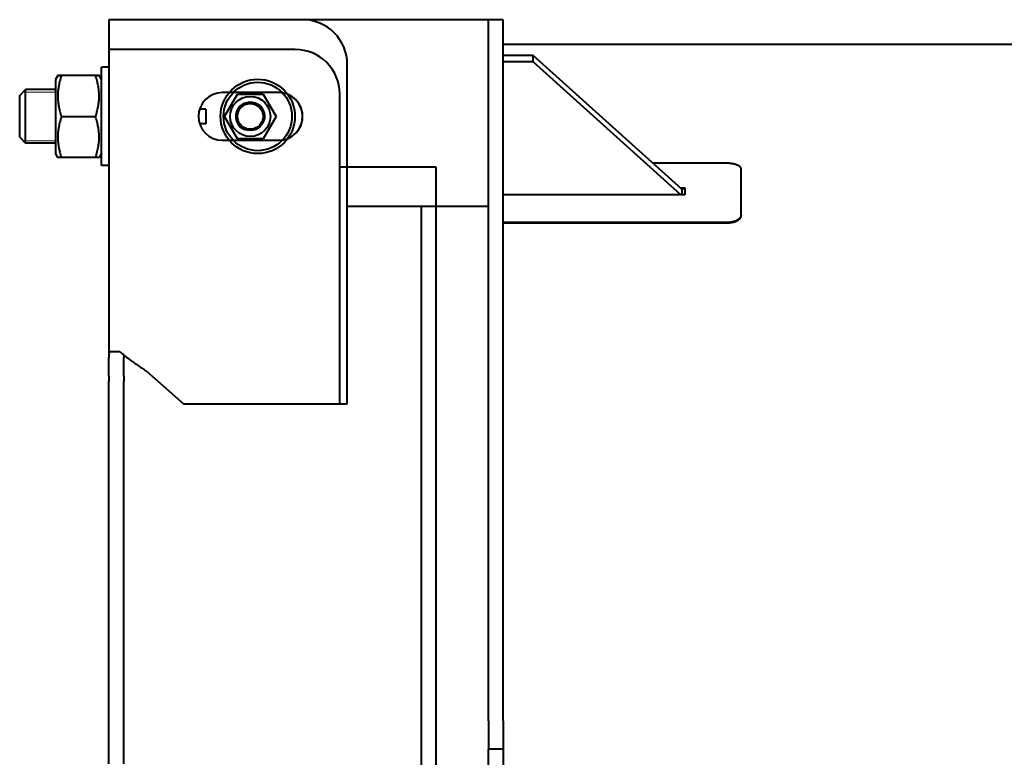
# Model space of a CAD drawing. Units: millimetres. Extents: x 1421 to 8589, y 578 to 5801.
# Drawn here: x 1473 to 2135, y 2244 to 2740 of the extents above; entities that cross this region are included whole.
import ezdxf

# ---------------------------------------------------------------- set-up
doc = ezdxf.new("R2010")
doc.units = ezdxf.units.MM
doc.linetypes.add('K5LT_BASIC', pattern=[0])
doc.linetypes.add('K5LT_THIN', pattern=[0])

# ---------------------------------------------------------------- blocks, each defined once
blk = doc.blocks.new('U4')
at = {"color": 150, "linetype": 'K5LT_BASIC', "lineweight": 40, "true_color": 0x0080ff}
for p, q in [((1558.01, 2719.56), (1533.01, 2719.56)), ((1533.01, 2719.56), (1533.01, 2512.56)), ((1658.17, 2719.56), (1558.01, 2719.56)), ((1647.17, 2690.56), (1609.17, 2690.56)), ((1610.69, 2674.56), (1619.35, 2689.56)), ((1619.35, 2689.56), (1636.67, 2689.56)), ((1636.67, 2689.56), (1645.33, 2674.56)), ((1688.17, 2481.56), (1688.17, 2689.56)), ((1598.01, 2679.56), (1593.97, 2679.56)), ((1598.01, 2679.56), (1598.01, 2669.56)), ((1619.35, 2659.56), (1610.69, 2674.56)), ((1645.33, 2674.56), (1636.67, 2659.56)), ((1598.01, 2669.56), (1593.97, 2669.56)), ((1609.17, 2658.56), (1647.17, 2658.56)), ((1636.67, 2659.56), (1619.35, 2659.56)), ((1753.01, 2640.56), (1688.17, 2640.56)), ((1753.01, 858.56), (1753.01, 2640.56)), ((1533.33, 2516.56), (1540.41, 2516.56)), ((1533.01, 2500.03), (1533.01, 2512.56)), ((1543.01, 2512.57), (1543.01, 2512.56)), ((1543.01, 2500.03), (1543.01, 2512.56)), ((1558.01, 2503.57), (1583.17, 2481.56)), ((1533.01, 2500.03), (1533.01, 2496.71)), ((1533.01, 2248.47), (1533.01, 2496.71)), ((1543.01, 2500.03), (1543.01, 2496.71)), ((1543.01, 2248.47), (1543.01, 2496.71)), ((1583.17, 2481.56), (1688.17, 2481.56)), ((1533.01, 2239.56), (1533.01, 2248.47)), ((1543.01, 2239.56), (1543.01, 2248.47))]:
    blk.add_line(p, q, dxfattribs=at)
for radius in [13.5, 9.43, 8.65]:
    blk.add_circle((1628.01, 2674.56), radius, dxfattribs=at)
for centre, radius, start, end in [((1658.17, 2689.56), 30, 0, 90), ((1609.17, 2674.56), 16, 90, 270), ((1647.17, 2674.56), 16, 270, 90), ((1628.01, 2674.56), 35, 355.08428, 4.91572)]:
    blk.add_arc(centre, radius, start, end, dxfattribs=at)
at = {"color": 7, "linetype": 'K5LT_THIN', "lineweight": 20}
blk.add_arc((1628.01, 2674.56), 10, 340, 250, dxfattribs=at)
at = {"color": 150, "linetype": 'K5LT_BASIC', "lineweight": 40, "true_color": 0x0080ff}
for points, knots in [([(1533.33, 2516.56), (1533.3, 2516.56), (1533.24, 2516.53), (1533.17, 2516.41), (1533.14, 2516.27), (1533.11, 2516.15), (1533.09, 2516.01), (1533.06, 2515.79), (1533.04, 2515.49), (1533.03, 2515.15), (1533.02, 2514.74), (1533.01, 2514.25), (1533.01, 2513.57), (1533.01, 2513), (1533.01, 2512.62), (1533.01, 2512.56)], [0, 0, 0, 0, 1.609031, 3.061172, 4.131327, 4.604233, 5.371601, 6.392768, 7.667164, 8.941479, 9.962103, 11.628322, 13.13396, 15.509269, 16, 16, 16, 16]), ([(1543.02, 2514.26), (1543.01, 2514.13), (1543.01, 2513.82), (1543.01, 2513.26), (1543.01, 2512.82), (1543.01, 2512.56)], [0, 0, 0, 0, 1.489187, 3.400109, 6, 6, 6, 6])]:
    blk.add_open_spline(points, degree=3, knots=knots, dxfattribs=at)
blk.add_open_spline([(1540.41, 2516.56), (1540.98, 2516.02), (1542.2, 2514.94), (1544.16, 2513.31), (1546.26, 2511.69), (1548.48, 2510.07), (1550.78, 2508.44), (1553.15, 2506.82), (1555.57, 2505.19), (1557.2, 2504.11), (1558.01, 2503.57)], degree=3, dxfattribs=at)
blk = doc.blocks.new('U3')
at = {"color": 150, "linetype": 'K5LT_BASIC', "lineweight": 40, "true_color": 0x0080ff}
for p, q in [((1558.01, 2739.56), (1533.01, 2739.56)), ((1533.01, 2739.56), (1533.01, 2512.56)), ((1663.17, 2739.56), (1558.01, 2739.56)), ((1788.01, 2739.56), (1663.17, 2739.56)), ((1788.01, 2617.84), (1788.01, 2739.56)), ((1798.01, 2739.56), (1788.01, 2739.56)), ((1788.01, 2637.95), (1788.01, 2739.56)), ((1798.01, 2617.84), (1798.01, 2739.56)), ((1798.01, 2723.06), (5201.01, 2723.06)), ((1818.01, 2715.56), (1798.01, 2715.56)), ((1818.01, 2711.18), (1818.01, 2715.56)), ((1918.01, 2625.68), (1818.01, 2715.56)), ((1528.01, 2642.03), (1528.01, 2707.56)), ((1533.01, 2707.56), (1528.01, 2707.56)), ((1693.17, 2481.56), (1693.17, 2709.56)), ((1818.01, 2711.18), (1798.01, 2711.18)), ((1917.44, 2621.81), (1818.01, 2711.18)), ((1498.6, 2702.06), (1497.01, 2699.31)), ((1523.97, 2702.16), (1501.06, 2702.16)), ((1523.97, 2701.96), (1501.06, 2701.96)), ((1528.01, 2699.31), (1526.42, 2702.06)), ((1497.01, 2699.31), (1497.01, 2674.4)), ((1473.01, 2688.56), (1477.01, 2692.56)), ((1473.01, 2660.56), (1473.01, 2688.56)), ((1497.01, 2692.56), (1477.01, 2692.56)), ((1477.01, 2656.56), (1477.01, 2692.56)), ((1613.8, 2690.56), (1609.17, 2690.56)), ((1497.01, 2674.4), (1497.01, 2649.81)), ((1523.97, 2674.35), (1501.06, 2674.35)), ((1473.01, 2660.56), (1477.01, 2656.56)), ((1497.01, 2656.56), (1477.01, 2656.56)), ((1609.17, 2658.56), (1613.8, 2658.56)), ((1498.6, 2647.06), (1497.01, 2649.81)), ((1528.01, 2649.81), (1526.42, 2647.06)), ((1523.97, 2646.96), (1501.06, 2646.96)), ((1528.01, 2641.56), (1528.01, 2642.03)), ((1533.01, 2641.56), (1528.01, 2641.56)), ((1948.01, 2643.11), (1898.61, 2643.11)), ((1958.01, 2608.28), (1958.01, 2639.09)), ((1920.01, 2621.81), (1798.01, 2621.81)), ((1916.93, 2626.66), (1920.01, 2626.66)), ((1917.43, 2626.2), (1920.01, 2626.2)), ((1917.48, 2626.16), (1918.01, 2626.16)), ((1917.98, 2625.71), (1918.01, 2625.71)), ((1918.01, 2626.16), (1918.01, 2621.81)), ((1920.01, 2626.66), (1920.01, 2621.81)), ((1788.01, 2583.87), (1788.01, 2617.84)), ((1798.01, 2583.87), (1798.01, 2617.84)), ((1788.01, 2613.95), (1693.17, 2613.95)), ((1743.01, 2209.56), (1743.01, 2613.95)), ((1958.01, 2608.28), (1958.01, 2607.84)), ((1798.01, 2603.51), (1948.01, 2603.51)), ((1798.01, 2603.08), (1948.01, 2603.08)), ((1788.01, 2268.44), (1788.01, 2583.87)), ((1798.01, 2268.44), (1798.01, 2583.87)), ((1533.33, 2516.56), (1540.41, 2516.56)), ((1533.01, 2500.03), (1533.01, 2512.56)), ((1543.01, 2512.57), (1543.01, 2512.56)), ((1543.01, 2500.03), (1543.01, 2512.56)), ((1558.01, 2503.57), (1583.17, 2481.56)), ((1533.01, 2500.03), (1533.01, 2496.71)), ((1533.01, 2248.47), (1533.01, 2496.71)), ((1543.01, 2500.03), (1543.01, 2496.71)), ((1543.01, 2248.47), (1543.01, 2496.71)), ((1583.17, 2481.56), (1693.17, 2481.56)), ((1788.01, 2268.44), (1788.01, 2249.56)), ((1798.01, 2268.44), (1798.01, 2249.56)), ((1533.01, 2239.56), (1533.01, 2248.47)), ((1543.01, 2239.56), (1543.01, 2248.47)), ((1798.01, 2249.56), (1788.01, 2249.56)), ((1788.01, 2209.56), (1788.01, 2249.56)), ((1798.01, 2249.56), (1798.01, 2209.56))]:
    blk.add_line(p, q, dxfattribs=at)
at = {"color": 7, "linetype": 'K5LT_THIN', "lineweight": 20}
for p, q in [((1477.01, 2690.94), (1475.39, 2690.94)), ((1497.01, 2690.94), (1477.01, 2690.94)), ((1477.01, 2658.18), (1475.39, 2658.18)), ((1497.01, 2658.18), (1477.01, 2658.18))]:
    blk.add_line(p, q, dxfattribs=at)
at = {"color": 150, "linetype": 'K5LT_BASIC', "lineweight": 40, "true_color": 0x0080ff}
for radius in [25, 23]:
    blk.add_circle((1633.01, 2674.56), radius, dxfattribs=at)
for centre, radius, start, end in [((1663.17, 2709.56), 30, 0, 90), ((1609.17, 2674.56), 16, 90, 270), ((1647.17, 2674.56), 16, 291.85811, 68.14189)]:
    blk.add_arc(centre, radius, start, end, dxfattribs=at)
for points, knots in [([(1501.06, 2702.16), (1500.66, 2702.15), (1500.1, 2702.14), (1499.54, 2702.12), (1499.23, 2702.11), (1499.03, 2702.1), (1498.9, 2702.09), (1498.77, 2702.09), (1498.66, 2702.08), (1498.61, 2702.07), (1498.6, 2702.06), (1498.6, 2702.06)], [0, 0, 0, 0, 3.183653, 5.031192, 6.247565, 7.289354, 8.11198, 8.827304, 10.170384, 11.602576, 12, 12, 12, 12]), ([(1498.6, 2702.06), (1498.6, 2702.06), (1498.62, 2702.05), (1498.75, 2702.03), (1498.96, 2702.02), (1499.31, 2702), (1499.86, 2701.99), (1500.52, 2701.97), (1500.94, 2701.96), (1501.06, 2701.96)], [0, 0, 0, 0, 1.245653, 2.571071, 3.820922, 5.008214, 7.116193, 9.244043, 10, 10, 10, 10]), ([(1501.06, 2701.96), (1500.6, 2700.58), (1500.02, 2698.64), (1499.48, 2696.27), (1499.23, 2695), (1499.06, 2694.01), (1498.93, 2693.1), (1498.8, 2692), (1498.7, 2690.95), (1498.64, 2689.94), (1498.61, 2689.09), (1498.59, 2688.03), (1498.61, 2686.95), (1498.66, 2685.95), (1498.72, 2685.14), (1498.8, 2684.34), (1498.92, 2683.28), (1499.11, 2681.96), (1499.45, 2680.14), (1500.05, 2677.59), (1500.65, 2675.59), (1501.06, 2674.35)], [0, 0, 0, 0, 3.371858, 4.723042, 5.69229, 6.384708, 7.098081, 7.83232, 8.990618, 9.595603, 10.206772, 10.999562, 12.093052, 12.730042, 13.365506, 13.999157, 14.629676, 15.883631, 17.124232, 18.966568, 22, 22, 22, 22]), ([(1526.42, 2702.06), (1526.42, 2702.06), (1526.4, 2702.07), (1526.33, 2702.08), (1526.21, 2702.09), (1526.04, 2702.1), (1525.69, 2702.12), (1525.03, 2702.14), (1524.35, 2702.15), (1523.97, 2702.16)], [0, 0, 0, 0, 0.946947, 1.864188, 2.753814, 3.599054, 4.955249, 7.416931, 10, 10, 10, 10]), ([(1523.97, 2701.96), (1524.37, 2701.96), (1524.99, 2701.98), (1525.64, 2702), (1526.04, 2702.02), (1526.26, 2702.03), (1526.4, 2702.05), (1526.43, 2702.06), (1526.42, 2702.06)], [0, 0, 0, 0, 2.388347, 4.078973, 5.456065, 6.782637, 7.711598, 9, 9, 9, 9]), ([(1523.97, 2674.35), (1524.42, 2675.73), (1525, 2677.67), (1525.54, 2680.04), (1525.79, 2681.3), (1525.96, 2682.3), (1526.09, 2683.2), (1526.23, 2684.3), (1526.32, 2685.36), (1526.38, 2686.37), (1526.42, 2687.22), (1526.43, 2688.28), (1526.41, 2689.35), (1526.36, 2690.36), (1526.3, 2691.16), (1526.23, 2691.97), (1526.1, 2693.03), (1525.91, 2694.35), (1525.57, 2696.17), (1524.98, 2698.72), (1524.38, 2700.72), (1523.97, 2701.96)], [0, 0, 0, 0, 3.371858, 4.723042, 5.69229, 6.384708, 7.098081, 7.83232, 8.990618, 9.595603, 10.206772, 10.999562, 12.093052, 12.730042, 13.365506, 13.999157, 14.629676, 15.883631, 17.124232, 18.966568, 22, 22, 22, 22]), ([(1501.06, 2674.35), (1500.6, 2672.99), (1500.02, 2671.06), (1499.48, 2668.7), (1499.23, 2667.45), (1499.06, 2666.46), (1498.93, 2665.57), (1498.8, 2664.48), (1498.7, 2663.43), (1498.64, 2662.43), (1498.61, 2661.58), (1498.59, 2660.53), (1498.61, 2659.46), (1498.66, 2658.47), (1498.72, 2657.67), (1498.8, 2656.87), (1498.92, 2655.81), (1499.11, 2654.51), (1499.45, 2652.7), (1500.05, 2650.17), (1500.65, 2648.18), (1501.06, 2646.96)], [0, 0, 0, 0, 3.371858, 4.723042, 5.69229, 6.384708, 7.098081, 7.83232, 8.990618, 9.595603, 10.206772, 10.999562, 12.093052, 12.730042, 13.365506, 13.999157, 14.629676, 15.883631, 17.124232, 18.966568, 22, 22, 22, 22]), ([(1523.97, 2646.96), (1524.42, 2648.32), (1525, 2650.25), (1525.54, 2652.6), (1525.79, 2653.86), (1525.96, 2654.85), (1526.09, 2655.74), (1526.23, 2656.83), (1526.32, 2657.88), (1526.38, 2658.88), (1526.42, 2659.73), (1526.43, 2660.78), (1526.41, 2661.84), (1526.36, 2662.84), (1526.3, 2663.64), (1526.23, 2664.44), (1526.1, 2665.49), (1525.91, 2666.8), (1525.57, 2668.61), (1524.98, 2671.14), (1524.38, 2673.13), (1523.97, 2674.35)], [0, 0, 0, 0, 3.371858, 4.723042, 5.69229, 6.384708, 7.098081, 7.83232, 8.990618, 9.595603, 10.206772, 10.999562, 12.093052, 12.730042, 13.365506, 13.999157, 14.629676, 15.883631, 17.124232, 18.966568, 22, 22, 22, 22]), ([(1501.06, 2646.96), (1500.66, 2646.97), (1500.1, 2646.98), (1499.54, 2647), (1499.23, 2647.01), (1499.03, 2647.02), (1498.9, 2647.03), (1498.77, 2647.03), (1498.66, 2647.04), (1498.61, 2647.05), (1498.6, 2647.06), (1498.6, 2647.06)], [0, 0, 0, 0, 3.183653, 5.031192, 6.247565, 7.289354, 8.11198, 8.827304, 10.170384, 11.602576, 12, 12, 12, 12]), ([(1526.42, 2647.06), (1526.42, 2647.06), (1526.4, 2647.05), (1526.33, 2647.04), (1526.21, 2647.03), (1526.04, 2647.02), (1525.69, 2647), (1525.03, 2646.98), (1524.35, 2646.97), (1523.97, 2646.96)], [0, 0, 0, 0, 0.946947, 1.864188, 2.753814, 3.599054, 4.955249, 7.416931, 10, 10, 10, 10]), ([(1958.01, 2639.09), (1958.01, 2639.27), (1957.95, 2639.62), (1957.72, 2640.1), (1957.37, 2640.53), (1956.93, 2640.94), (1956.37, 2641.32), (1955.7, 2641.69), (1954.94, 2642.01), (1954.09, 2642.3), (1953.17, 2642.55), (1952.18, 2642.76), (1951.14, 2642.92), (1950.09, 2643.03), (1949.04, 2643.1), (1948.35, 2643.11), (1948.01, 2643.11)], [0, 0, 0, 0, 1.482137, 2.774673, 3.928365, 5.112172, 6.331452, 7.53384, 8.74034, 9.94574, 11.151125, 12.356568, 13.566371, 14.751349, 15.897375, 17, 17, 17, 17]), ([(1948.01, 2603.51), (1948.47, 2603.51), (1949.33, 2603.54), (1950.53, 2603.66), (1951.61, 2603.83), (1952.62, 2604.04), (1953.59, 2604.32), (1954.49, 2604.64), (1955.31, 2605.02), (1956.03, 2605.43), (1956.65, 2605.88), (1957.17, 2606.35), (1957.57, 2606.85), (1957.84, 2607.35), (1957.98, 2607.83), (1958.01, 2608.14), (1958.01, 2608.28)], [0, 0, 0, 0, 1.495554, 2.800206, 3.965019, 5.160206, 6.391115, 7.605083, 8.823178, 10.040165, 11.257117, 12.474272, 13.694739, 14.891512, 15.994339, 17, 17, 17, 17]), ([(1948.01, 2603.08), (1948.47, 2603.08), (1949.33, 2603.11), (1950.53, 2603.22), (1951.61, 2603.39), (1952.62, 2603.61), (1953.59, 2603.88), (1954.49, 2604.21), (1955.31, 2604.58), (1956.03, 2604.99), (1956.65, 2605.44), (1957.17, 2605.91), (1957.57, 2606.41), (1957.84, 2606.91), (1957.98, 2607.39), (1958.01, 2607.69), (1958.01, 2607.84)], [0, 0, 0, 0, 1.49564, 2.800365, 3.965236, 5.160475, 6.391423, 7.605417, 8.82352, 10.040498, 11.257425, 12.474538, 13.69495, 14.891658, 15.994414, 17, 17, 17, 17]), ([(1533.33, 2516.56), (1533.3, 2516.56), (1533.24, 2516.53), (1533.17, 2516.41), (1533.14, 2516.27), (1533.11, 2516.15), (1533.09, 2516.01), (1533.06, 2515.79), (1533.04, 2515.49), (1533.03, 2515.15), (1533.02, 2514.74), (1533.01, 2514.25), (1533.01, 2513.57), (1533.01, 2513), (1533.01, 2512.62), (1533.01, 2512.56)], [0, 0, 0, 0, 1.609031, 3.061172, 4.131327, 4.604233, 5.371601, 6.392768, 7.667164, 8.941479, 9.962103, 11.628322, 13.13396, 15.509269, 16, 16, 16, 16]), ([(1543.02, 2514.26), (1543.01, 2514.13), (1543.01, 2513.82), (1543.01, 2513.26), (1543.01, 2512.82), (1543.01, 2512.56)], [0, 0, 0, 0, 1.489187, 3.400109, 6, 6, 6, 6])]:
    blk.add_open_spline(points, degree=3, knots=knots, dxfattribs=at)
blk.add_open_spline([(1540.41, 2516.56), (1540.98, 2516.02), (1542.2, 2514.94), (1544.16, 2513.31), (1546.26, 2511.69), (1548.48, 2510.07), (1550.78, 2508.44), (1553.15, 2506.82), (1555.57, 2505.19), (1557.2, 2504.11), (1558.01, 2503.57)], degree=3, dxfattribs=at)
blk.add_blockref('U4', (0, 0))

msp = doc.modelspace()

# ---------------------------------------------------------------- block references
msp.add_blockref('U3', (0, 0))

doc.saveas('drawing.dxf')
